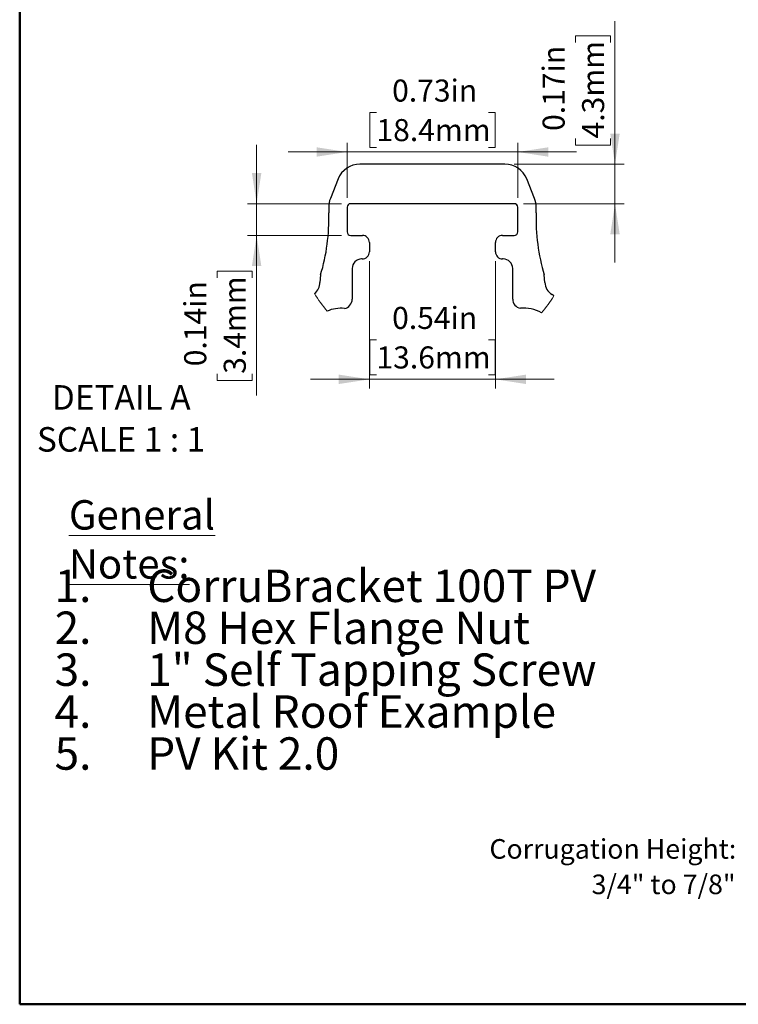
# Model space of a CAD drawing. Units: inches. Extents: x 0.8 to 22.7, y 0.8 to 15.7.
# Drawn here: x 0.8 to 6.9, y 0.8 to 9.2 of the extents above; entities that cross this region are included whole.
import ezdxf

# ---------------------------------------------------------------- set-up
doc = ezdxf.new("R2010")
doc.units = ezdxf.units.IN
doc.header["$LTSCALE"] = 2
doc.header["$MEASUREMENT"] = 0
doc.styles.add('SLDTEXTSTYLE0', font='TXT', dxfattribs={"width": 0.75})
doc.styles.add('SLDTEXTSTYLE1', font='TXT', dxfattribs={"width": 0.7})
doc.styles.add('SLDTEXTSTYLE3', font='TXT', dxfattribs={"width": 0.681818})
doc.dimstyles.new('SLDDIMSTYLE4', dxfattribs={"dimtxt": 0.1875, "dimasz": 0.26, "dimexe": 0, "dimexo": 0.0625, "dimgap": 0.046875, "dimtad": 1, "dimlfac": 0.5, "dimrnd": 1e-09, "dimdsep": 46, "dimtxsty": 'SLDTEXTSTYLE0', "dimsah": 1, "dimcen": 0.09, "dimadec": 0, "dimazin": 2, "dimtfac": 1, "dimtmove": 0, "dimatfit": 0, "dimfxl": 0, "dimfrac": 2, "dimtolj": 1, "dimtzin": 12, "dimarcsym": 0})

# ---------------------------------------------------------------- blocks, each defined once
blk = doc.blocks.new('SW_NOTE_0')
at = {"color": 0, "linetype": 'Continuous', "lineweight": 0, "attachment_point": 1}
for s, insert, char_height, style in [('1.', (-0.7874, 0.3553), 0.27559, 'SLDTEXTSTYLE0'), ('CorruBracket 100T PV', (0, 0.3553), 0.275591, 'SLDTEXTSTYLE0'), ('2.', (-0.7874, -0.0011), 0.27559, 'SLDTEXTSTYLE0'), ('M8 Hex Flange Nut', (0, -0.0011), 0.275591, 'SLDTEXTSTYLE0'), ('1" Self Tapping Screw', (0, -0.3575), 0.275591, 'SLDTEXTSTYLE0'), ('3.', (-0.7874, -0.3575), 0.27559, 'SLDTEXTSTYLE0'), ('4.', (-0.7874, -0.7138), 0.27559, 'SLDTEXTSTYLE0'), ('Metal Roof Example', (0, -0.7138), 0.275591, 'SLDTEXTSTYLE0'), ('5.', (-0.7874, -1.0702), 0.27559, 'SLDTEXTSTYLE0'), ('PV Kit 2.0', (0, -1.0702), 0.27559, 'SLDTEXTSTYLE1')]:
    blk.add_mtext(s, dxfattribs=dict(at, insert=insert, char_height=char_height, style=style))
blk = doc.blocks.new('_D_6')
at = {"color": 7, "linetype": 'Continuous', "lineweight": 18}
for p, q in [((3.7602, 7.1037), (3.7602, 6.0207)), ((4.832, 7.1037), (4.832, 6.0207)), ((3.8202, 6.4354), (3.7632, 6.4354)), ((3.7632, 6.4354), (3.7632, 6.1375)), ((4.7737, 6.4354), (4.8307, 6.4354)), ((4.8307, 6.4354), (4.8307, 6.1375)), ((3.7632, 6.1375), (3.8202, 6.1375)), ((4.8307, 6.1375), (4.7737, 6.1375)), ((3.7602, 6.0995), (3.2602, 6.0995)), ((3.7602, 6.0995), (4.832, 6.0995)), ((4.832, 6.0995), (5.332, 6.0995))]:
    blk.add_line(p, q, dxfattribs=at)
for points in [[(3.7602, 6.0995), (3.5002, 6.1395), (3.5002, 6.0595)], [(4.832, 6.0995), (5.092, 6.0595), (5.092, 6.1395)]]:
    blk.add_solid(points, dxfattribs=at)
at = {"color": 7, "linetype": 'Continuous', "lineweight": 18, "char_height": 0.1875, "attachment_point": 1, "style": 'SLDTEXTSTYLE0'}
for s, insert in [('0.54in', (3.9534, 6.7151)), ('13.6mm', (3.8202, 6.3792))]:
    blk.add_mtext(s, dxfattribs=dict(at, insert=insert))
blk = doc.blocks.new('_D_7')
at = {"color": 7, "linetype": 'Continuous', "lineweight": 18}
for p, q in [((5.848, 7.9284), (5.848, 9.1448)), ((5.5121, 8.9616), (5.5121, 9.0186)), ((5.5121, 9.0186), (5.81, 9.0186)), ((5.81, 9.0186), (5.81, 8.9616)), ((5.5121, 8.1467), (5.5121, 8.0897)), ((5.81, 8.0897), (5.81, 8.1467)), ((5.5121, 8.0897), (5.81, 8.0897)), ((4.9909, 7.9284), (5.9268, 7.9284)), ((5.848, 7.9284), (5.848, 7.5924)), ((5.0698, 7.5924), (5.9268, 7.5924)), ((5.848, 7.5924), (5.848, 7.0924))]:
    blk.add_line(p, q, dxfattribs=at)
for points in [[(5.848, 7.9284), (5.888, 8.1884), (5.808, 8.1884)], [(5.848, 7.5924), (5.808, 7.3324), (5.888, 7.3324)]]:
    blk.add_solid(points, dxfattribs=at)
at = {"color": 7, "linetype": 'Continuous', "lineweight": 18, "char_height": 0.1875, "attachment_point": 1, "rotation": 90, "style": 'SLDTEXTSTYLE0'}
for s, insert in [('0.17in', (5.2324, 8.2106)), ('4.3mm', (5.5683, 8.1467))]:
    blk.add_mtext(s, dxfattribs=dict(at, insert=insert))
blk = doc.blocks.new('_D_8')
at = {"color": 7, "linetype": 'Continuous', "lineweight": 18}
for p, q in [((3.8202, 8.3676), (3.7632, 8.3676)), ((3.7632, 8.3676), (3.7632, 8.0697)), ((4.7737, 8.3676), (4.8307, 8.3676)), ((4.8307, 8.3676), (4.8307, 8.0697)), ((3.5711, 7.6412), (3.5711, 8.1105)), ((3.7632, 8.0697), (3.8202, 8.0697)), ((4.8307, 8.0697), (4.7737, 8.0697)), ((5.0211, 7.6412), (5.0211, 8.1105)), ((3.5711, 8.0317), (3.0711, 8.0317)), ((5.0211, 8.0317), (3.5711, 8.0317)), ((5.0211, 8.0317), (5.5211, 8.0317))]:
    blk.add_line(p, q, dxfattribs=at)
for points in [[(3.5711, 8.0317), (3.3111, 8.0717), (3.3111, 7.9917)], [(5.0211, 8.0317), (5.2811, 7.9917), (5.2811, 8.0717)]]:
    blk.add_solid(points, dxfattribs=at)
at = {"color": 7, "linetype": 'Continuous', "lineweight": 18, "char_height": 0.1875, "attachment_point": 1, "style": 'SLDTEXTSTYLE0'}
for s, insert in [('0.73in', (3.9534, 8.6474)), ('18.4mm', (3.8202, 8.3114))]:
    blk.add_mtext(s, dxfattribs=dict(at, insert=insert))
blk = doc.blocks.new('_D_9')
at = {"color": 7, "linetype": 'Continuous', "lineweight": 18}
for p, q in [((2.8016, 7.5924), (2.8016, 8.0924)), ((3.5223, 7.5924), (2.7229, 7.5924)), ((2.8016, 7.5924), (2.8016, 7.3224)), ((3.5223, 7.3224), (2.7229, 7.3224)), ((2.8016, 7.3224), (2.8016, 5.9631)), ((2.4657, 6.9612), (2.4657, 7.0182)), ((2.4657, 7.0182), (2.7636, 7.0182)), ((2.7636, 7.0182), (2.7636, 6.9612)), ((2.4657, 6.1463), (2.4657, 6.0892)), ((2.7636, 6.0892), (2.7636, 6.1463)), ((2.4657, 6.0892), (2.7636, 6.0892))]:
    blk.add_line(p, q, dxfattribs=at)
for points in [[(2.8016, 7.5924), (2.8416, 7.8524), (2.7616, 7.8524)], [(2.8016, 7.3224), (2.7616, 7.0624), (2.8416, 7.0624)]]:
    blk.add_solid(points, dxfattribs=at)
at = {"color": 7, "linetype": 'Continuous', "lineweight": 18, "char_height": 0.1875, "attachment_point": 1, "rotation": 90, "style": 'SLDTEXTSTYLE0'}
for s, insert in [('3.4mm', (2.5219, 6.1463)), ('0.14in', (2.186, 6.2102))]:
    blk.add_mtext(s, dxfattribs=dict(at, insert=insert))
blk = doc.blocks.new('SW_NOTE_5')
at = {"color": 0, "linetype": 'Continuous', "lineweight": 0, "attachment_point": 2}
for s, insert, char_height, style in [('DETAIL A', (0.5599, 0.2686), 0.20833, 'SLDTEXTSTYLE0'), ('SCALE 1 : 1', (0.5586, -0.088), 0.208333, 'SLDTEXTSTYLE3')]:
    blk.add_mtext(s, dxfattribs=dict(at, insert=insert, char_height=char_height, style=style))
blk = doc.blocks.new('SW_NOTE_11')
at = {"color": 0, "linetype": 'Continuous', "lineweight": 0, "char_height": 0.166667, "attachment_point": 3, "style": 'SLDTEXTSTYLE0'}
for s, insert in [('Corrugation Height:', (-0.0513, 0.3335)), ('3/4" to 7/8"', (-0.0572, 0.0325))]:
    blk.add_mtext(s, dxfattribs=dict(at, insert=insert))

msp = doc.modelspace()

# ---------------------------------------------------------------- linework, layer by layer
at = {"color": 7, "linetype": 'Continuous', "lineweight": 50}
for p, q in [((0.7874, 15.748), (0.7874, 0.7874)), ((0.7874, 0.7874), (22.5891, 0.7874))]:
    msp.add_line(p, q, dxfattribs=at)
at = {"color": 7, "linetype": 'Continuous', "lineweight": 25}
for p, q in [((4.9121, 7.9284), (3.68, 7.9284)), ((3.4941, 7.8022), (3.4283, 7.6362)), ((5.1639, 7.6362), (5.098, 7.8022)), ((3.4142, 7.5625), (3.4142, 7.5136)), ((3.5711, 7.5624), (3.5711, 7.3524)), ((4.9911, 7.5924), (3.6011, 7.5924)), ((5.0211, 7.3524), (5.0211, 7.5624)), ((5.178, 7.5136), (5.178, 7.5625)), ((3.6011, 7.3224), (3.7002, 7.3224)), ((4.892, 7.3224), (4.9911, 7.3224)), ((3.7602, 7.2624), (3.7602, 7.1824)), ((4.832, 7.1824), (4.832, 7.2624)), ((3.6994, 7.1224), (3.6939, 7.1224)), ((4.8983, 7.1224), (4.8927, 7.1224)), ((3.6139, 7.0424), (3.6139, 6.7801)), ((4.9783, 6.7817), (4.9783, 7.0424)), ((3.3451, 6.9867), (3.3394, 6.9235)), ((5.2527, 6.9235), (5.2471, 6.9867)), ((5.3291, 6.8086), (5.3127, 6.8195))]:
    msp.add_line(p, q, dxfattribs=at)
for centre, radius, start, end in [((3.68, 7.7284), 0.2, 89.99996, 158.35672), ((4.9121, 7.7284), 0.2, 21.64328, 90.00004), ((3.6142, 7.5625), 0.2, 158.35661, 180.00013), ((4.978, 7.5625), 0.2, 359.99987, 21.64339), ((3.6011, 7.5624), 0.03, 89.99979, 180.00021), ((4.9911, 7.5624), 0.03, 359.99955, 90.00031), ((1.7971, 7.4577), 1.618, 343.0781, 1.9793), ((6.795, 7.4577), 1.618, 178.0207, 196.9219), ((3.6011, 7.3524), 0.03, 180.00027, 269.99973), ((3.7002, 7.2624), 0.06, 359.99999, 90.00008), ((4.892, 7.2624), 0.06, 89.99988, 180.00001), ((4.9911, 7.3524), 0.03, 270.00017, 359.99997), ((3.6939, 7.0424), 0.08, 90.00006, 179.99994), ((3.7002, 7.1824), 0.06, 269.28644, 359.99999), ((4.892, 7.1824), 0.06, 180.00001, 270.71356), ((4.8983, 7.0424), 0.08, 359.99997, 90), ((3.2197, 6.9234), 0.1197, 307.94347, 0.0283), ((5.3727, 6.9235), 0.12, 180.00008, 239.98966), ((3.5339, 6.7801), 0.08, 280.23779, 0.00001), ((5.0583, 6.7817), 0.08, 180.00002, 259.76235), ((3.5161, 6.4224), 0.2809, 83.46282, 114.21957), ((5.0769, 6.4123), 0.2925, 59.99506, 96.43651)]:
    msp.add_arc(centre, radius, start, end, dxfattribs=at)
at = {"color": 7, "linetype": 'Continuous', "lineweight": 18}
for start, end in [(211.11249, 219.97914), (319.20964, 327.74197)]:
    msp.add_arc((4.3175, 7.4471), 1.1962, start, end, dxfattribs=at)

# ---------------------------------------------------------------- block references
at = {"color": 7, "linetype": 'Continuous', "lineweight": 0}
for name, p in [('SW_NOTE_5', (1.0905, 5.7813)), ('SW_NOTE_0', (1.8714, 4.127)), ('SW_NOTE_11', (6.9303, 1.8579))]:
    msp.add_blockref(name, p, dxfattribs=at)

# ---------------------------------------------------------------- texts
at = {"color": 7, "linetype": 'Continuous', "lineweight": 0, "insert": (1.2056, 5.0723), "char_height": 0.25, "attachment_point": 1, "style": 'SLDTEXTSTYLE0'}
msp.add_mtext('\\LGeneral Notes:', dxfattribs=at)

# ---------------------------------------------------------------- dimensions: what is measured, and where the dimension line sits
at = {"color": 7, "linetype": 'Continuous', "lineweight": 18}
for base, p1, p2, angle, picture, middle in [((5.848, 7.5924), (4.9121, 7.9284), (4.9911, 7.5924), 90, '_D_7', (5.848, 8.5542)), ((2.8016436603, 7.3224352751), (3.6010778897, 7.5924352751), (3.6010778897, 7.3224352751), 90, '_D_9', (2.8016436603, 6.5537306862)), ((4.832, 6.0995), (3.7602, 7.1824), (4.832, 7.1824), 0, '_D_6', (4.297, 6.0995))]:
    dim = msp.add_linear_dim(base=base, p1=p1, p2=p2, angle=angle, dimstyle='SLDDIMSTYLE4', dxfattribs=at)
    dim.commit()
    dim.dimension.update_dxf_attribs({"geometry": picture, "text_midpoint": middle, "dimtype": 160})
dim = msp.add_linear_dim(base=(3.5710778897, 8.0317119784), p1=(5.0210778897, 7.5624352751), p2=(3.5710778897, 7.5624352751), dimstyle='SLDDIMSTYLE4', dxfattribs=at)
dim.commit()
dim.dimension.update_dxf_attribs({"geometry": '_D_8', "text_midpoint": (4.2969664748, 8.0317119784), "dimtype": 160})

doc.saveas('drawing.dxf')
